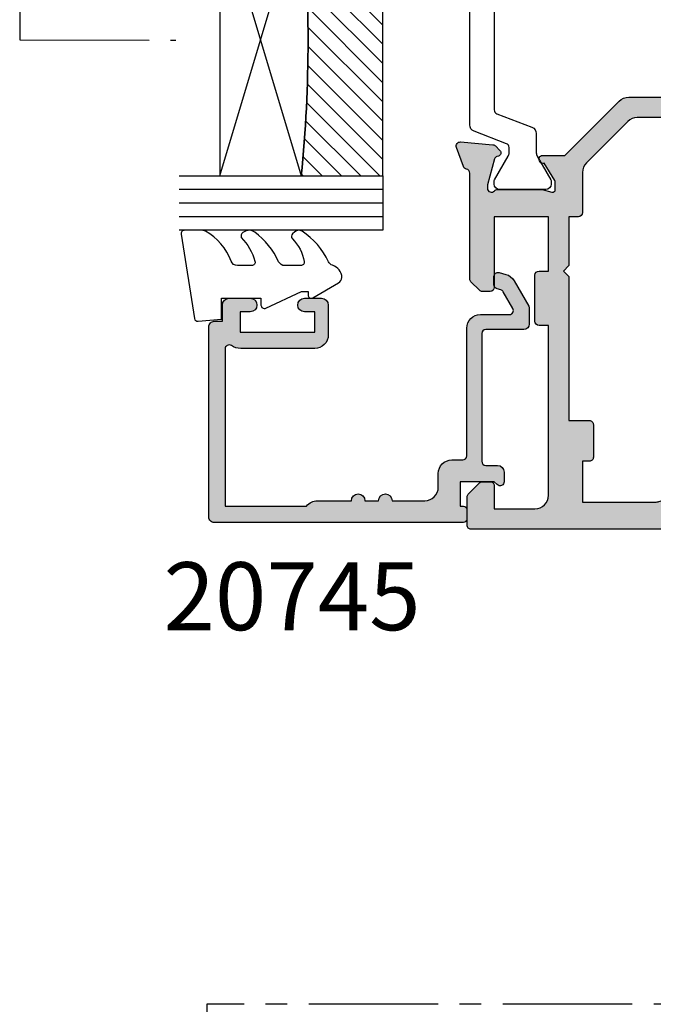
# Model space of a CAD drawing. Units: millimetres. Extents: x 3 to 391, y 2 to 505.
# Drawn here: x 3 to 50, y 158 to 230 of the extents above; entities that cross this region are included whole.
import ezdxf

# ---------------------------------------------------------------- set-up
doc = ezdxf.new("R2010")
doc.units = ezdxf.units.MM
doc.linetypes.add('CENTER2', pattern=[28.575000000000003, 19.05, -3.175, 3.175, -3.175])
for name, color, linetype in [('APL Border', 7, 'Continuous'), ('APL Glass', 7, 'Continuous'), ('APL Hatch', 253, 'Continuous'), ('APL Joinery', 2, 'Continuous'), ('APL Notes', 7, 'Continuous')]:
    doc.layers.add(name, color=color, linetype=linetype)
doc.styles.add('Arial-Bold', font='arialbd.ttf')

# ---------------------------------------------------------------- blocks, each defined once
blk = doc.blocks.new('*U17')
at = {"layer": 'APL Glass'}
h = blk.add_hatch(dxfattribs=at)
h.set_pattern_fill('_USER', color=8, angle=-45.00000000000001, style=0, pattern_type=0)
h.set_pattern_definition([(315, (-381.3063343079659, -705.3385174547142), (0.7071067811865477, 0.7071067811865474), [])])
edge = h.paths.add_edge_path()
edge.add_line((24.00016465035833, -0.0001316125664061474), (3.999999999986358, -1.045420026457577e-05))
edge.add_line((3.999999999986358, -1.045420026457577e-05), (3.999999999986358, 5.999989545799622))
edge.add_arc((14.00074997405257, 105.7470662759846), 100.2471661258371, 264.2745963802185, 275.7246644003159)
edge.add_line((24.0002130290984, 5.999860526289694), (24.00016465035833, -0.0001316125664061474))
at = {"layer": 'APL Glass', "color": 252}
for p, q in [((0.9999999999965894, -2.613550122987363e-06), (1.000213202318577, 14.99999999848482)), ((1.999999999993179, -5.227100132287887e-06), (2.000213202350864, 14.99999999848482)), ((2.999999999989768, -7.84065025527525e-06), (3.000213202383151, 14.99999999848482)), ((25.00020384427125, -0.0001342264133086246), (25.00021320223331, 14.99999999848482)), ((26.00020384436277, -0.0001207136955940769), (26.00021320234586, 15.00001612475266)), ((27.00020384426443, -0.0001394535134409125), (27.00021320226867, 14.99999999848482))]:
    blk.add_line(p, q, dxfattribs=at)
at = {"layer": 'APL Glass', "color": 7}
for points in [[(0.0002132022862895155, 14.99999999848482), (0, 0), (3.999999999986358, -1.045420026457577e-05), (4.000213202415324, 14.99999999848482)], [(24.00021320221558, 14.99999999848482), (24.00020384427478, -0.0001316128631856373), (28.00020384426102, -0.0001420670635638999), (28.00021320228629, 14.99999999848482)]]:
    blk.add_lwpolyline(points, dxfattribs=at)
at = {"layer": 'APL Glass', "color": 9}
for points in [[(3.999999999986358, 5.999989545799622), (4.000163796839388, 12.00001009663106), (23.9998800606154, 11.99990015469791), (23.99988005861735, 5.999721369714166, -0.04999583022226532)], [(24.00016465035833, -0.0001316125664061474), (3.999999999986358, -1.045420026457577e-05), (3.999999999986358, 5.999989545799622, 0.05000195578752525), (24.0002130290984, 5.999860526289694)]]:
    blk.add_lwpolyline(points, format="xyb", close=True, dxfattribs=at)
at = {"layer": 'APL Glass', "color": 252}
for points in [[(23.9998800606154, 11.99990015469791), (4.000085280747108, 5.999978843506057)], [(4.000163796839388, 12.00001009663106), (23.99988005861738, 5.999818746330838)]]:
    blk.add_lwpolyline(points, dxfattribs=at)
blk = doc.blocks.new('9010550l', base_point=(121.7743665915091, 118.4609762649906))
at = {"layer": 'APL Joinery', "color": 252, "linetype": 'Continuous', "flags": 128}
blk.add_lwpolyline([(128.2214041892004, 113.237162025908, 0.4340964952257526), (127.8564264353587, 113.2516672307587, -0.153614589390684), (126.1665848234194, 112.3836279395214, -0.4648333009751577), (125.8743665871533, 112.6300373965773), (125.8743665871533, 113.8094047359767, -0.2915390373815183), (126.1631670868724, 114.2626097349353, 0.122912838877769), (128.3370962921861, 116.0230618678046, 0.3152263475814818), (128.3643015296609, 116.8050726870086), (128.3054542116656, 116.8956896102041, 0.3630140704661038), (127.9375672903661, 117.0088437804028, -0.1219902707494916), (126.1935750224063, 116.0026940736885, -0.4989702342470917), (125.8743665871533, 116.2429235316862), (125.8743665871534, 117.2881686513476, -0.3136800272017972), (126.2005910348754, 117.7569991723576, 0.1785411124350255), (128.4109533989318, 119.6504102703136, 0.1279718777770436), (128.4743665871533, 119.8941149189789), (128.4743665871533, 121.1878456480732, 0.4607623830565046), (128.1854567012142, 121.4347991270448), (121.9854567055696, 120.4579297439622, 0.3941429072290372), (121.7753179169859, 120.1891873293036), (121.9265167932934, 118.4609762649904), (123.4743665871533, 118.4609762649904), (123.4743665871533, 115.5609762649903), (122.9743665871533, 115.5609762649903, 0.5486826681767416), (122.7478103958356, 115.2052772007768), (123.9743665871533, 112.5762671786926), (123.9743665871533, 112.0965836934555), (123.7109691275321, 112.0965836934555, 0.5773502691896264), (123.5060653169642, 111.7416798828876), (124.600199612073, 109.8465836934555, 0.2487009021145858), (124.997156080752, 109.597885439953, 0.3109226116934106), (125.8972608716131, 110.2877394163853, -0.2088596723963019), (126.1629196373118, 110.5871267326567, 0.1426663047989766), (128.4040654372803, 112.5394783919284, 0.3321417186747404), (128.3666167137426, 113.0688908313858)], format="xyb", close=True, dxfattribs=at)
blk = doc.blocks.new('20745')
at = {"layer": 'APL Hatch'}
h = blk.add_hatch(color=256, dxfattribs=at)
h.dxf.hatch_style = 1
edge = h.paths.add_edge_path()
edge.add_line((-15.30000000000047, -0.7500000033905962), (-16.00000000344772, -0.7500000033905962))
edge.add_arc((-16.0000000034474, -0.4499999999965907), 0.3000000033940056, 134.9999999993746, 269.9999999999376, ccw=False)
edge.add_line((-16.21213204020097, -0.2378679632383864), (-16.00000000000028, -0.02573592304179328))
edge.add_line((-16.00000000000028, -0.02573592304179328), (-15.99999999999801, 2.500000000003638))
edge.add_line((-15.99999999999801, 2.500000000003638), (-17.79999999999819, 2.500000000003638))
edge.add_line((-17.79999999999819, 2.500000000003638), (-17.79999999999819, 2.250000000003638))
edge.add_arc((-18.04999999999819, 2.250000000003638), 0.25, -90, 0, ccw=False)
edge.add_line((-18.04999999999819, 2.000000000003638), (-18.74999999999801, 2.000000000003638))
edge.add_arc((-18.74999999999801, 2.250000000003638), 0.25, 180, 270, ccw=False)
edge.add_line((-18.99999999999801, 2.250000000003638), (-18.99999999999801, 20.60000000000218))
edge.add_arc((-18.59999999999746, 20.60000000000309), 0.4000000000005457, 90.00000000013029, 180.0000000001303, ccw=False)
edge.add_line((-18.59999999999837, 21.00000000000364), (-4.599999999998374, 21.00000000000364))
edge.add_arc((-4.599999999999056, 20.60000000000286), 0.4000000000007731, -9.771383702172898e-11, 89.99999999990229, ccw=False)
edge.add_line((-4.199999999998283, 20.60000000000218), (-4.199999999998283, 20.00000000000364))
edge.add_line((-4.199999999998283, 20.00000000000364), (-2.99999999999801, 20.00000000000364))
edge.add_arc((-2.99999999999801, 19.50000000000364), 0.5, 0, 90, ccw=False)
edge.add_line((-2.49999999999801, 19.50000000000364), (-2.49999999999801, 17.95000000000073))
edge.add_arc((-2.99999999999801, 17.95000000000073), 0.5, -180, 0, ccw=False)
edge.add_line((-3.49999999999801, 17.95000000000073), (-3.49999999999801, 18.70000000000073))
edge.add_line((-3.49999999999801, 18.70000000000073), (-4.999999999996646, 18.70000000000073))
edge.add_line((-4.999999999996646, 18.70000000000073), (-5.000000000005741, 13.20000000000437))
edge.add_line((-5.000000000005741, 13.20000000000437), (-3.49999999999801, 13.20000000000073))
edge.add_line((-3.49999999999801, 13.20000000000073), (-3.49999999999801, 13.95000000000437))
edge.add_arc((-2.99999999999801, 13.95000000000437), 0.5, 0, 180, ccw=False)
edge.add_line((-2.49999999999801, 13.95000000000437), (-2.49999999999801, 12.70000000000437))
edge.add_arc((-2.99999999999801, 12.70000000000437), 0.5, -90, 0, ccw=False)
edge.add_line((-2.99999999999801, 12.20000000000437), (-5.200000000006014, 12.20000000000437))
edge.add_arc((-5.200000000006831, 13.20000000000355), 0.9999999999991829, 179.9999999999532, 270.00000000004684, ccw=False)
edge.add_line((-6.200000000006014, 13.20000000000437), (-6.199999999996919, 18.65000000000509))
edge.add_arc((-4.999999999999718, 18.65000000000263), 1.199999999997201, 145.4818921588983, 179.9999999998826, ccw=False)
edge.add_arc((-6.235920709427084, 19.50000000000052), 0.2999999999987505, 325.4818921590584, 450.000000000099)
edge.add_line((-6.235920709427603, 19.79999999999927), (-17.79999999999819, 19.79999999999927))
edge.add_line((-17.79999999999819, 19.79999999999927), (-17.79999999999728, 13.79999999999927))
edge.add_arc((-18.3999999999945, 13.00000000000225), 0.9999999999959464, 7.929656931082718e-11, 53.130102354180906, ccw=False)
edge.add_line((-17.39999999999856, 13.00000000000364), (-17.39999999999856, 10.50000000000364))
edge.add_arc((-17.39999999999856, 10.00000000000364), 0.5, -90, 90, ccw=False)
edge.add_line((-17.39999999999856, 9.500000000003638), (-17.3999999999981, 8.500000000003638))
edge.add_arc((-17.39999999999833, 8.000000000003638), 0.5, -90.00000000002598, 89.99999999997402, ccw=False)
edge.add_line((-17.39999999999856, 7.500000000003638), (-17.3999999999981, 5.100000000002183))
edge.add_arc((-16.3999999999981, 5.100000000002183), 1, 180, 270)
edge.add_line((-16.3999999999981, 4.100000000002183), (-15.3999999999981, 4.100000000002183))
edge.add_arc((-15.3999999999981, 3.100000000002183), 1, 0, 90, ccw=False)
edge.add_line((-14.3999999999981, 3.100000000002183), (-14.3999999999981, 2.299999999991996))
edge.add_arc((-14.10000000000042, 2.299999999994043), 0.2999999999976808, 180.0000000003908, 270.0000000003908)
edge.add_line((-14.09999999999837, 1.999999999996362), (-4.700000000000557, 1.999999999996362))
edge.add_arc((-4.700000000000557, 0.999999999996362), 1, 0, 90, ccw=False)
edge.add_line((-3.700000000000557, 0.999999999996362), (-3.700000000000557, -1.129829407796933))
edge.add_arc((-3.400000000000416, -1.129829407797386), 0.3000000000001406, 179.9999999999135, 299.9999999999134)
edge.add_line((-3.250000000000739, -1.389637028933066), (-2.025207472806244, -0.6825027336562925))
edge.add_arc((-2.175207472805943, -0.4226951125211917), 0.2999999999996495, 299.9999999999723, 344.999999999832)
edge.add_line((-1.885429724919788, -0.5003408260527067), (-1.810943456130929, -0.2223542864703631))
edge.add_arc((-1.52116570824557, -0.3000000000027429), 0.2999999999991048, 89.99999999977308, 164.9999999996332, ccw=False)
edge.add_line((-1.521165708244382, -3.637978807091713e-12), (-0.8999999999976467, 0))
edge.add_arc((-0.8999999999983895, -0.3000000000010541), 0.3000000000010541, -15.000000000667228, 89.99999999985812, ccw=False)
edge.add_line((-0.610222252111555, -0.3776457135354576), (-0.7433193723357479, -0.8743709285481602))
edge.add_arc((-1.709245198624617, -0.6155518834431699), 1.000000000000447, 300.0000000000004, 344.9999999998604, ccw=False)
edge.add_line((-1.209245198624387, -1.481577287227992), (-3.076794919237102, -2.559807621146319))
edge.add_arc((-3.226794919241083, -2.300000000011873), 0.3000000000012242, 270.0000000007429, 300.0000000007429, ccw=False)
edge.add_line((-3.226794919237193, -2.600000000013097), (-4.399999999995373, -2.600000000013097))
edge.add_arc((-4.399999999995373, -2.200000000008004), 0.4000000000050932, 180, 270, ccw=False)
edge.add_line((-4.800000000000466, -2.200000000008004), (-4.800000000000466, 0.5999999999949068))
edge.add_arc((-5.099999999998147, 0.5999999999928606), 0.2999999999976808, 3.908053555633818e-10, 90.00000000039083)
edge.add_line((-5.100000000000193, 0.8999999999905413), (-14.49999999999983, 0.8999999999978172))
edge.add_arc((-14.50000000000024, 0.5999999999980474), 0.2999999999997698, 89.9999999999213, 179.999999999905)
edge.add_line((-14.80000000000001, 0.5999999999985448), (-14.80000000000047, -0.2500000033905961))
edge.add_arc((-15.30000000000068, -0.2500000033903864), 0.5000000000002096, 270.00000000002404, 359.99999999997596, ccw=False)
at = {"layer": 'APL Joinery', "ltscale": 0.2}
blk.add_lwpolyline([(-15.30000000000047, -0.7500000033905962), (-16.00000000344772, -0.7500000033905962, -0.6681786379228524), (-16.21213204020097, -0.2378679632383864), (-16.00000000000028, -0.02573592304179328), (-15.99999999999801, 2.500000000003638), (-17.79999999999819, 2.500000000003638), (-17.79999999999819, 2.250000000003638, -0.414213562373095), (-18.04999999999819, 2.000000000003638), (-18.74999999999801, 2.000000000003638, -0.414213562373095), (-18.99999999999801, 2.250000000003638), (-18.99999999999801, 20.60000000000218, -0.4142135623730949), (-18.59999999999837, 21.00000000000364), (-4.599999999998374, 21.00000000000364, -0.414213562373095), (-4.199999999998283, 20.60000000000218), (-4.199999999998283, 20.00000000000364), (-2.99999999999801, 20.00000000000364, -0.414213562373095), (-2.49999999999801, 19.50000000000364), (-2.49999999999801, 17.95000000000073, -0.9999999999999999), (-3.49999999999801, 17.95000000000073), (-3.49999999999801, 18.70000000000073), (-4.999999999996646, 18.70000000000073), (-5.000000000005741, 13.20000000000437), (-3.49999999999801, 13.20000000000073), (-3.49999999999801, 13.95000000000437, -0.9999999999999999), (-2.49999999999801, 13.95000000000437), (-2.49999999999801, 12.70000000000437, -0.414213562373095), (-2.99999999999801, 12.20000000000437), (-5.200000000006014, 12.20000000000437, -0.4142135623735737), (-6.200000000006014, 13.20000000000437), (-6.199999999996919, 18.65000000000509, -0.1517629517968403), (-5.988736567541594, 19.33000000000175, 0.603941659591164), (-6.235920709427603, 19.79999999999927), (-17.79999999999819, 19.79999999999927), (-17.79999999999728, 13.79999999999927, -0.2360679774995393), (-17.39999999999856, 13.00000000000364), (-17.39999999999856, 10.50000000000364, -0.9999999999999999), (-17.39999999999856, 9.500000000003638), (-17.3999999999981, 8.500000000003638, -0.9999999999999999), (-17.39999999999856, 7.500000000003638), (-17.3999999999981, 5.100000000002183, 0.414213562373095), (-16.3999999999981, 4.100000000002183), (-15.3999999999981, 4.100000000002183, -0.414213562373095), (-14.3999999999981, 3.100000000002183), (-14.3999999999981, 2.299999999991996, 0.4142135623730951), (-14.09999999999837, 1.999999999996362), (-4.700000000000557, 1.999999999996362, -0.414213562373095), (-3.700000000000557, 0.999999999996362), (-3.700000000000557, -1.129829407796933, 0.5773502691896254), (-3.250000000000739, -1.389637028933066), (-2.025207472806244, -0.6825027336562925, 0.1989123673790221), (-1.885429724919788, -0.5003408260527067), (-1.810943456130929, -0.2223542864703631, -0.3394542588626946), (-1.521165708244382, -3.637978807091713e-12), (-0.8999999999976467, 0, -0.4931454260341536), (-0.610222252111555, -0.3776457135354576), (-0.7433193723357479, -0.8743709285481602, -0.1989123673790228), (-1.209245198624387, -1.481577287227992), (-3.076794919237102, -2.559807621146319, -0.1316524975873959), (-3.226794919237193, -2.600000000013097), (-4.399999999995373, -2.600000000013097, -0.414213562373095), (-4.800000000000466, -2.200000000008004), (-4.800000000000466, 0.5999999999949068, 0.4142135623730952), (-5.100000000000193, 0.8999999999905413), (-14.49999999999983, 0.8999999999978172, 0.4142135623730119), (-14.80000000000001, 0.5999999999985448), (-14.80000000000047, -0.2500000033905961, -0.4142135623728492)], format="xyb", close=True, dxfattribs=at)
blk = doc.blocks.new('9100372')
at = {"layer": 'APL Joinery', "color": 8}
blk.add_lwpolyline([(27.59999999999957, -2.100000000001564), (27.39358983848568, -2.100000000001445, -0.1316524975874481), (27.29358983848564, -2.073205080758325), (25.55076951545799, -1.066987298109297, 0.1316524975873786), (25.30076951545799, -1.000000000001525), (23.88650901760199, -1.000000000001536, -0.3105082534628075), (23.41971880435341, -0.6791839747742268), (22.4267798700598, 1.907510384862205, 0.3105082534628204), (22.1467057421106, 2.099999999998579), (5.853263540159887, 2.099999999998539, 0.3105082534628137), (5.573189412210738, 1.907510384862149), (4.580250477917261, -0.6791839747742053, -0.3105082534628212), (4.11346026466866, -1.000000000001536), (2.699230484541076, -1.00000000000152, 0.1316524975873785), (2.449230484541076, -1.066987298109297), (0.7064101615134035, -2.0732050807583, -0.131652497587463), (0.6064101615133808, -2.100000000001445), (0.4000000000004603, -2.100000000001558, -0.4142135623716298), (-4.689582056016661e-13, -1.699999999998625), (-4.405364961712621e-13, 1.699999999998624, -0.4142135623715966), (0.400000000001441, 2.099999999998459), (0.6064101615132671, 2.099999999998489, -0.1316524975874344), (0.7064101615132898, 2.073205080755485), (2.449230484540962, 1.066987298106302, 0.1316524975873727), (2.699230484540962, 0.9999999999984643), (3.090612326330458, 0.9999999999984768, 0.3105082534628139), (3.370686454279607, 1.19248961513486), (4.286852581566109, 3.579183974771291, -0.3105082534628137), (4.753642794814695, 3.899999999998517), (23.24631822363766, 3.899999999998641, -0.3105082534628203), (23.7131084368862, 3.57918397477131), (24.62927456417269, 1.192489615134831, 0.3105082534628368), (24.90934869212185, 0.9999999999984537), (25.3007695154581, 0.9999999999984643, 0.1316524975873727), (25.5507695154581, 1.066987298106303), (27.29358983848577, 2.073205080755485, -0.1316524975874183), (27.39358983848579, 2.099999999998478), (27.59999999999762, 2.099999999998459, -0.4142135623715966), (27.9999999999995, 1.699999999996577), (27.99999999999947, -1.699999999997602, -0.4142135623716307)], format="xyb", close=True, dxfattribs=at)
blk = doc.blocks.new('19849')
at = {"layer": 'APL Hatch'}
h = blk.add_hatch(color=256, dxfattribs=at)
h.dxf.hatch_style = 1
edge = h.paths.add_edge_path(flags=16)
edge.add_line((-49.80000000001019, -7.5), (-52.26455851328865, -7.5))
edge.add_line((-52.26455851328865, -7.5), (-52.46592584442988, -8.251513110798214))
edge.add_arc((-51.50000001813964, -8.51033215589376), 0.999999999999325, 165.0000000004034, 180.0000000957038)
edge.add_line((-52.50000001813896, -8.510332157564108), (-52.49999999786451, -19.70000001070287))
edge.add_line((-52.49999999786451, -19.70000001070287), (-42.50000000000364, -19.69999999997526))
edge.add_line((-42.50000000000364, -19.69999999997526), (-42.50000000000364, -17.6999999999789))
edge.add_arc((-41.50000000000364, -17.6999999999789), 1, 90, 180, ccw=False)
edge.add_line((-41.50000000000364, -16.6999999999789), (-39.00000000000364, -16.6999999999789))
edge.add_line((-39.00000000000364, -16.6999999999789), (-39.00000000000364, -16.1999999999789))
edge.add_arc((-38.50000000000364, -16.1999999999789), 0.5, 90, 180, ccw=False)
edge.add_line((-38.50000000000364, -15.6999999999789), (-32.50000000000364, -15.6999999999789))
edge.add_arc((-32.50000000000364, -16.1999999999789), 0.5, 0, 90, ccw=False)
edge.add_line((-32.00000000000364, -16.1999999999789), (-32.00000000000364, -16.6999999999789))
edge.add_line((-32.00000000000364, -16.6999999999789), (-29.50000000000364, -16.6999999999789))
edge.add_arc((-29.50000000000364, -17.6999999999789), 1, 0, 90, ccw=False)
edge.add_line((-28.50000000000364, -17.6999999999789), (-28.50000000000364, -17.94999999997367))
edge.add_arc((-27.75000000000182, -17.94999999997526), 0.7500000000018154, 179.9999999998787, 359.9999999998781)
edge.add_line((-27.00000000000001, -17.94999999997685), (-26.99999999997454, -11.89999999997599))
edge.add_arc((-25.99999999997499, -11.90000000000828), 0.9999999999995488, 89.99999999997368, 179.9999999981499, ccw=False)
edge.add_line((-25.99999999997453, -10.90000000000873), (-24.19999999992069, -10.90000000000873))
edge.add_line((-24.19999999992069, -10.90000000000873), (-24.19999999993524, 6.264466094027735))
edge.add_arc((-25.19999999993515, 6.264466094032105), 0.9999999999999076, 359.9999999997497, 404.9999999995504)
edge.add_line((-24.49289321874312, 6.971572875213038), (-27.52842712482015, 10.00710678128962))
edge.add_arc((-28.23553390601029, 9.300000000100194), 1.000000000004575, 44.99999999997093, 89.99999999886293)
edge.add_line((-28.23553390599044, 10.30000000010477), (-31.20000000001527, 10.30000000015934))
edge.add_arc((-31.20000000000874, 10.60000000016151), 0.3000000000021714, 180.0000000005537, 269.9999999987515, ccw=False)
edge.add_line((-31.50000000001091, 10.60000000015861), (-31.50000000001091, 11.30000000001382))
edge.add_line((-31.50000000001091, 11.30000000001382), (-35.10000000000218, 11.30000000001382))
edge.add_line((-35.10000000000218, 11.30000000001382), (-35.50000000000363, 11.7000000000121))
edge.add_line((-35.50000000000363, 11.7000000000121), (-35.89999999999781, 11.30000000001382))
edge.add_line((-35.89999999999781, 11.30000000001382), (-46.50000000000363, 11.30000000001382))
edge.add_line((-46.50000000000363, 11.30000000001382), (-46.50000000000363, 9.799999999996317))
edge.add_arc((-46.80000000000324, 9.799999999995975), 0.2999999999996135, -89.99999999993491, 6.508571459562518e-11, ccw=False)
edge.add_line((-46.8000000000029, 9.499999999996362), (-49.20000000000072, 9.499999999996362))
edge.add_arc((-49.2000000000022, 9.799999999997794), 0.3000000000014325, 180.0000000002823, 270.0000000002822, ccw=False)
edge.add_line((-49.50000000000363, 9.799999999996317), (-49.50000000000363, 10.30000000015934))
edge.add_line((-49.50000000000363, 10.30000000015934), (-52.50000001766966, 10.30000000015934))
edge.add_line((-52.50000001766966, 10.30000000015934), (-52.50000001766966, 4.931652497746768))
edge.add_arc((-51.50000001766869, 4.931652497753567), 1.000000000000973, 180.0000000003896, 195.0000000003895)
edge.add_line((-52.46592584395694, 4.672833452644227), (-51.53407417371636, 1.195115674175099))
edge.add_arc((-52.50000000000461, 0.9362966290657593), 1.000000000000973, 3.8960479287197813e-10, 15.000000000389491, ccw=False)
edge.add_line((-51.50000000000364, 0.9362966290725581), (-51.50000000000364, -5.500000000011823))
edge.add_line((-51.50000000000364, -5.500000000011823), (-49.80000000001746, -5.499999999996362))
edge.add_arc((-49.80000000001565, -5.800000000001098), 0.3000000000047365, 3.48791218129918e-10, 90.00000000034612, ccw=False)
edge.add_line((-49.50000000001091, -5.799999999999272), (-49.50000000001091, -7.200000000000045))
edge.add_arc((-49.80000000001053, -7.200000000000387), 0.2999999999996135, -89.99999999993491, 6.508571459562518e-11, ccw=False)
edge = h.paths.add_edge_path()
edge.add_line((-22.12322330469397, -16.97661762481221), (-21.79648580748108, -17.3033551220251))
edge.add_arc((-22.00861784182439, -17.51548715638395), 0.2999999999930985, 5.000000000775174, 45.00000000209809, ccw=False)
edge.add_line((-21.7097594324041, -17.48934043355622), (-21.50114159055738, -19.87385327716402))
edge.add_arc((-21.79999999997835, -19.89999999999375), 0.2999999999939433, -109.99999999800849, 5.000000001141075, ccw=False)
edge.add_line((-21.90260604296418, -20.18190778622739), (-23.30260604297291, -19.67234945826568))
edge.add_arc((-23.19999999998619, -19.39044167202496), 0.3000000000008965, 190.5210768218946, 250.0000000022938, ccw=False)
edge.add_arc((-23.78991268230835, -19.49999999996616), 0.2999999999872664, 10.52107682141053, 90.00000000108427)
edge.add_line((-23.78991268231403, -19.1999999999789), (-24.70000000196524, -19.19999999998254))
edge.add_arc((-24.70000000195876, -19.49999999998465), 0.3000000000021146, 90.0000000012376, 179.9999996041144)
edge.add_line((-25.00000000196087, -19.4999999979118), (-25.00000001933586, -19.58754836269873))
edge.add_arc((-24.7000000193331, -19.58754839859009), 0.3000000000027562, 179.9999931452543, 243.6122013223357)
edge.add_arc((-25.50000000000366, -21.19999995784299), 1.500000000000024, 1.0692247087717988e-10, 63.612200606301315, ccw=False)
edge.add_line((-24.00000000000364, -21.19999995784019), (-24.00000000000364, -25.39999999997963))
edge.add_arc((-24.30000000000609, -25.39999999997644), 0.3000000000024556, 269.99999999991314, 359.999999999392, ccw=False)
edge.add_line((-24.30000000000655, -25.6999999999789), (-27.700000000008, -25.6999999999789))
edge.add_arc((-27.700000000008, -25.39999999997599), 0.3000000000029104, 180, 270, ccw=False)
edge.add_line((-28.00000000001091, -25.39999999997599), (-28.00000000000364, -24.49999999998181))
edge.add_arc((-27.70000000001528, -24.49999999998181), 0.2999999999883585, 89.99999999861052, 180, ccw=False)
edge.add_line((-27.700000000008, -24.19999999999345), (-25.50000000000364, -24.1999999999789))
edge.add_line((-25.50000000000364, -24.1999999999789), (-25.50000000000364, -21.1999999999789))
edge.add_line((-25.50000000000364, -21.1999999999789), (-29.70000000000073, -21.1999999999789))
edge.add_arc((-29.70000000000118, -20.89999999997644), 0.3000000000024556, 180.0000000006079, 270.0000000000868, ccw=False)
edge.add_line((-30.00000000000364, -20.89999999997963), (-30.00000000000364, -18.1999999999789))
edge.add_line((-30.00000000000364, -18.1999999999789), (-41.00000000000364, -18.1999999999789))
edge.add_line((-41.00000000000364, -18.1999999999789), (-41.00000000000364, -20.89999999997963))
edge.add_arc((-41.30000000000615, -20.89999999997639), 0.3000000000025125, 269.99999999992394, 359.9999999993812, ccw=False)
edge.add_line((-41.30000000000655, -21.1999999999789), (-45.50000000000364, -21.1999999999789))
edge.add_line((-45.50000000000364, -21.1999999999789), (-45.50000000000364, -24.1999999999789))
edge.add_line((-45.50000000000364, -24.1999999999789), (-43.29999999999927, -24.1999999999789))
edge.add_arc((-43.29999999999927, -24.49999999998181), 0.3000000000029104, 0, 90, ccw=False)
edge.add_line((-42.99999999999636, -24.49999999998181), (-43.00000000000364, -25.39999999997599))
edge.add_arc((-43.29999999998654, -25.39999999998145), 0.2999999999829015, -90.00000000243182, 1.042224084812915e-09, ccw=False)
edge.add_line((-43.29999999999927, -25.69999999996435), (-47.00000000000364, -25.6999999999789))
edge.add_arc((-47.00000000000364, -25.39999999997599), 0.3000000000029104, 180, 270, ccw=False)
edge.add_line((-47.30000000000655, -25.39999999997599), (-47.29999999999927, -24.6999999999789))
edge.add_arc((-46.99999999999091, -24.69999999998436), 0.3000000000083674, 90.00000000243182, 179.9999999989578, ccw=False)
edge.add_line((-47.00000000000364, -24.39999999997599), (-47.00000000000364, -22.59999999998035))
edge.add_line((-47.00000000000364, -22.59999999998035), (-50.200000000008, -22.59999999998035))
edge.add_line((-50.200000000008, -22.59999999998035), (-50.20000000000073, -23.299999999992))
edge.add_arc((-50.50000000001091, -23.29999999997017), 0.3000000000101863, 269.9999999986104, 359.99999999583116, ccw=False)
edge.add_line((-50.50000000001819, -23.59999999998035), (-50.70000000001528, -23.59999999998035))
edge.add_arc((-50.700000000008, -23.29999999998472), 0.2999999999956344, 180.0000000013896, 269.9999999986104, ccw=False)
edge.add_line((-51.00000000000364, -23.299999999992), (-51.00000000001091, -22.59999999998035))
edge.add_line((-51.00000000001091, -22.59999999998035), (-52.59999999674255, -22.59999999998035))
edge.add_line((-52.59999999674255, -22.59999999998035), (-52.59999999674255, -32.59999999998035))
edge.add_line((-52.59999999674255, -32.59999999998035), (-51.50000000000364, -32.59999999998035))
edge.add_arc((-51.50000000000364, -33.59999999998035), 1, 0, 90, ccw=False)
edge.add_line((-50.50000000000364, -33.59999999998035), (-50.50000000000364, -36.14999999997599))
edge.add_arc((-51.00000000000364, -36.14999999997599), 0.5, -180, 0, ccw=False)
edge.add_line((-51.50000000000364, -36.14999999997599), (-51.50000000000364, -35.39999999997599))
edge.add_line((-51.50000000000364, -35.39999999997599), (-53.00000000000364, -35.39999999997963))
edge.add_line((-53.00000000000364, -35.39999999997963), (-53.00000000000364, -40.89999999997599))
edge.add_line((-53.00000000000364, -40.89999999997599), (-51.50000000000364, -40.89999999997599))
edge.add_line((-51.50000000000364, -40.89999999997599), (-51.50000000000364, -40.14999999997599))
edge.add_arc((-51.00000000000364, -40.14999999997599), 0.5, 0, 180, ccw=False)
edge.add_line((-50.50000000000364, -40.14999999997599), (-50.50000000000364, -41.6999999999789))
edge.add_arc((-51.00000000000364, -41.6999999999789), 0.5, -90, 0, ccw=False)
edge.add_line((-51.00000000000364, -42.1999999999789), (-54.20000000000073, -42.1999999999789))
edge.add_arc((-54.20000000000073, -41.89999999997599), 0.3000000000029104, 180, 270, ccw=False)
edge.add_line((-54.50000000000364, -41.89999999997599), (-54.50000000000363, 18.50000000000364))
edge.add_arc((-54.20000000001527, 18.50000000000728), 0.2999999999883585, 89.99999999861052, 180.0000000006948, ccw=False)
edge.add_line((-54.200000000008, 18.79999999999563), (-52.12426406871599, 18.80000000000655))
edge.add_arc((-52.12426406871641, 18.50000000000449), 0.3000000000020577, 44.99999999982822, 89.99999999992002, ccw=False)
edge.add_line((-51.91213203435836, 18.71213203436128), (-51.0878679656489, 17.88786796565182))
edge.add_arc((-51.30000000001382, 17.67573593130069), 0.3000000000029185, -1.2416876415954903e-09, 44.99999999813838, ccw=False)
edge.add_line((-51.00000000001091, 17.67573593129418), (-51.00000000000363, 17.10000000000946))
edge.add_arc((-51.29999999999381, 17.09999999999673), 0.2999999999901775, -90.00000000104222, 2.4318183022842277e-09, ccw=False)
edge.add_line((-51.29999999999927, 16.80000000000655), (-53.00000000000363, 16.80000000000655))
edge.add_line((-53.00000000000363, 16.80000000000655), (-53.00000000000363, 13.80000000001382))
edge.add_arc((-52.00000000000363, 13.80000000001382), 1, 180, 270)
edge.add_line((-52.00000000000363, 12.80000000001382), (-39.50000000000363, 12.80000000001382))
edge.add_line((-39.50000000000363, 12.80000000001382), (-39.50000000000363, 13.50000000001091))
edge.add_arc((-39.20000000000118, 13.50000000000773), 0.3000000000024556, 89.9999999999132, 179.999999999392, ccw=False)
edge.add_line((-39.20000000000072, 13.80000000001019), (-35.80000000000654, 13.80000000001019))
edge.add_arc((-35.80000000000654, 13.50000000001455), 0.2999999999956344, 0, 90, ccw=False)
edge.add_line((-35.50000000001091, 13.50000000001455), (-35.50000000001091, 12.80000000001382))
edge.add_line((-35.50000000001091, 12.80000000001382), (-31.49999999999635, 12.80000000001382))
edge.add_line((-31.49999999999635, 12.80000000001382), (-31.50000000001091, 16.79999999999927))
edge.add_line((-31.50000000001091, 16.79999999999927), (-36.700000000008, 16.80000000000655))
edge.add_arc((-36.700000000008, 17.10000000000946), 0.3000000000029104, 180, 270, ccw=False)
edge.add_line((-37.00000000001091, 17.10000000000946), (-37.00000000000363, 17.67573593129418))
edge.add_arc((-36.70000000000071, 17.67573593129341), 0.3000000000029175, 134.9999999998964, 179.9999999998521, ccw=False)
edge.add_line((-36.91213203435836, 17.88786796565182), (-36.28786796565327, 18.51213203436419))
edge.add_arc((-36.07573593129521, 18.3000000000074), 0.3000000000020568, 90.00000000008009, 135.0000000001723, ccw=False)
edge.add_line((-36.07573593129563, 18.60000000000946), (-28.28991268233585, 18.60000000000582))
edge.add_arc((-28.28991268234055, 18.90000000000314), 0.2999999999973184, 270.0000000008984, 349.4789231791116)
edge.add_arc((-27.70000000002922, 18.79044167205488), 0.2999999999814917, 109.99999999326619, 169.4789231758809, ccw=False)
edge.add_line((-27.80260604298746, 19.07234945828532), (-26.40260604297873, 19.58190778625431))
edge.add_arc((-26.29999999999147, 19.30000000001547), 0.2999999999993118, -5.0000000000557066, 109.9999999979261, ccw=False)
edge.add_line((-26.00114159056466, 19.27385327719094), (-26.20975943242593, 16.88934043358313))
edge.add_arc((-26.50861784185328, 16.91548715640586), 0.2999999999996977, 315.0000000005143, 355.0000000002947, ccw=False)
edge.add_line((-26.29648580749563, 16.70335512205202), (-26.62322330470852, 16.37661762483185))
edge.add_arc((-26.8000000000062, 16.55339432012228), 0.2499999999963493, 194.9999999977682, 315.0000000011745, ccw=False)
edge.add_line((-27.04148145657746, 16.488689558857), (-27.07136730564889, 16.600225066024))
edge.add_arc((-27.31284876221971, 16.53552030475388), 0.2499999999971727, 14.99999999886574, 74.99999999877308)
edge.add_line((-27.24814400093964, 16.77700176132203), (-29.16185003571808, 17.28977774789382))
edge.add_arc((-29.23949574922938, 17.00000000003189), 0.2999999999710247, 75.00000000236446, 90.00000000197382)
edge.add_line((-29.23949574923972, 17.30000000000291), (-29.39999999996871, 17.30000000002474))
edge.add_arc((-29.40000000000513, 17.00000000002343), 0.3000000000013117, 89.9999999930445, 228.1896850940147)
edge.add_arc((-29.79999999994087, 16.55278640452892), 0.2999999999517903, 2.778597263386473e-08, 48.189685122880974, ccw=False)
edge.add_line((-29.49999999998908, 16.55278640467441), (-29.50000000000363, 13.33810499617539))
edge.add_arc((-29.79999999998471, 13.33810499615314), 0.299999999981079, -14.47751218190001, 4.249613994034007e-09, ccw=False)
edge.add_line((-29.5095262490322, 13.2631049961783), (-29.69364916731501, 12.55000000003929))
edge.add_arc((-29.50000000000368, 12.50000000005168), 0.1999999999978338, 165.5224878175745, 270.0000000000132)
edge.add_line((-29.50000000000363, 12.30000000005384), (-28.98432619693266, 12.30000000003929))
edge.add_arc((-28.98432619692516, 12.60000000002783), 0.2999999999885361, 269.9999999985677, 301.3999999985183)
edge.add_line((-28.82802330738559, 12.34393476085097), (-27.56902809213715, 13.11242872239382))
edge.add_arc((-27.33535507973647, 13.20129335694922), 0.2499999999981511, 121.39999999976911, 200.8215497397267, ccw=False)
edge.add_line((-27.46560748769479, 13.414681056267), (-27.38025240796195, 13.46678201945178))
edge.add_arc((-27.24999999999689, 13.25339432013534), 0.2500000000005249, -2.5079316401388496e-10, 121.40000000124829, ccw=False)
edge.add_line((-26.99999999999636, 13.25339432013425), (-27.00000000001091, 11.6000000000422))
edge.add_line((-27.00000000001091, 11.6000000000422), (-22.99289321888136, 7.592893218912646))
edge.add_arc((-23.70000000007345, 6.88578643773169), 0.9999999999999647, -2.2288304535322823e-10, 44.999999999549004, ccw=False)
edge.add_line((-22.70000000007349, 6.885786437727798), (-22.70000000005894, -9.699999999978903))
edge.add_line((-22.70000000005894, -9.699999999978903), (-17.00000000000364, -9.699999999978903))
edge.add_arc((-17.00000000000364, -10.69999999997891), 1.000000000000002, -1.1368683772161603e-13, 90, ccw=False)
edge.add_line((-16.00000000000364, -10.69999999997891), (-16.00000000000364, -12.39999999997963))
edge.add_arc((-16.30000000000609, -12.39999999997645), 0.3000000000024556, 269.99999999991314, 359.999999999392, ccw=False)
edge.add_line((-16.30000000000655, -12.6999999999789), (-22.49999999998909, -12.6999999999789))
edge.add_line((-22.49999999998909, -12.6999999999789), (-22.49999999998909, -13.85339432010005))
edge.add_arc((-22.74999999998156, -13.85339432009934), 0.2499999999924718, 238.5999999993681, 359.99999999983714, ccw=False)
edge.add_line((-22.88025240794013, -14.06678201941031), (-22.96560748768024, -14.01468105624008))
edge.add_arc((-22.83535507972192, -13.8012933569223), 0.2499999999981501, 159.1784502602733, 238.600000000231, ccw=False)
edge.add_line((-23.06902809212261, -13.71242872236689), (-24.32802330737104, -12.94393476082405))
edge.add_arc((-24.48432619692477, -13.20000000000158), 0.29999999999649, 58.59999999924191, 89.99999999872915)
edge.add_line((-24.48432619691812, -12.90000000000509), (-24.99999999998909, -12.90000000000146))
edge.add_arc((-24.99999999999633, -13.10000000000862), 0.2000000000071687, 89.99999999792475, 194.477512184355)
edge.add_line((-25.19364916731502, -13.15000000000509), (-25.00952624901765, -13.8631049961441))
edge.add_arc((-25.29999999999928, -13.93810499612264), 0.3000000000101897, -4.933212949254084e-09, 14.477512181193617, ccw=False)
edge.add_line((-24.99999999998909, -13.93810499614847), (-24.99999999998909, -17.15278640464021))
edge.add_arc((-25.29999999992653, -17.15278640452066), 0.2999999999374481, 311.81031488148716, 359.9999999771678, ccw=False)
edge.add_arc((-24.89999999999053, -17.59999999999199), 0.2999999999985518, 131.8103149046056, 270.0000000069453)
edge.add_line((-24.89999999995416, -17.89999999999054), (-24.73949574922517, -17.89999999997599))
edge.add_arc((-24.73949574921484, -17.60000000000496), 0.2999999999710248, 269.9999999980262, 284.9999999976355)
edge.add_line((-24.66185003570354, -17.8897777478669), (-22.74814400092509, -17.37700176128783))
edge.add_arc((-22.81284876220516, -17.13552030472695), 0.2499999999901489, 285.0000000016573, 345.0000000007013)
edge.add_line((-22.57136730564162, -17.20022506599707), (-22.54148145657018, -17.08868955883008))
edge.add_arc((-22.29999999999511, -17.15339432010958), 0.2500000000037079, 44.9999999993874, 164.9999999993102, ccw=False)
at = {"layer": 'APL Joinery', "ltscale": 0.2}
for points in [[(-22.12322330469397, -16.97661762481221), (-21.79648580748108, -17.3033551220251, -0.1763269807144164), (-21.7097594324041, -17.48934043355622), (-21.50114159055738, -19.87385327716402, -0.5486187866218405), (-21.90260604296418, -20.18190778622739), (-23.30260604297291, -19.67234945826568, -0.2655138063312281), (-23.49495634115374, -19.44522083599805, 0.3613975351261831), (-23.78991268231403, -19.1999999999789), (-24.70000000196524, -19.19999999998254, 0.4142135603430208), (-25.00000000196087, -19.4999999979118), (-25.00000001933586, -19.58754836269873, 0.284915084834049), (-24.83333334664712, -19.85629032652287, -0.2849150491182162), (-24.00000000000364, -21.19999995784019), (-24.00000000000364, -25.39999999997963, -0.4142135623704312), (-24.30000000000655, -25.6999999999789), (-27.700000000008, -25.6999999999789, -0.414213562373095), (-28.00000000001091, -25.39999999997599), (-28.00000000000364, -24.49999999998181, -0.4142135623801986), (-27.700000000008, -24.19999999999345), (-25.50000000000364, -24.1999999999789), (-25.50000000000364, -21.1999999999789), (-29.70000000000073, -21.1999999999789, -0.4142135623704311), (-30.00000000000364, -20.89999999997963), (-30.00000000000364, -18.1999999999789), (-41.00000000000364, -18.1999999999789), (-41.00000000000364, -20.89999999997963, -0.4142135623703204), (-41.30000000000655, -21.1999999999789), (-45.50000000000364, -21.1999999999789), (-45.50000000000364, -24.1999999999789), (-43.29999999999927, -24.1999999999789, -0.414213562373095), (-42.99999999999636, -24.49999999998181), (-43.00000000000364, -25.39999999997599, -0.4142135623908541), (-43.29999999999927, -25.69999999996435), (-47.00000000000364, -25.6999999999789, -0.414213562373095), (-47.30000000000655, -25.39999999997599), (-47.29999999999927, -24.6999999999789, -0.414213562355336), (-47.00000000000364, -24.39999999997599), (-47.00000000000364, -22.59999999998035), (-50.200000000008, -22.59999999998035), (-50.20000000000073, -23.299999999992, -0.4142135623588879), (-50.50000000001819, -23.59999999998035), (-50.70000000001528, -23.59999999998035, -0.4142135623588878), (-51.00000000000364, -23.299999999992), (-51.00000000001091, -22.59999999998035), (-52.59999999674255, -22.59999999998035), (-52.59999999674255, -32.59999999998035), (-51.50000000000364, -32.59999999998035, -0.414213562373095), (-50.50000000000364, -33.59999999998035), (-50.50000000000364, -36.14999999997599, -0.9999999999999999), (-51.50000000000364, -36.14999999997599), (-51.50000000000364, -35.39999999997599), (-53.00000000000364, -35.39999999997963), (-53.00000000000364, -40.89999999997599), (-51.50000000000364, -40.89999999997599), (-51.50000000000364, -40.14999999997599, -0.9999999999999999), (-50.50000000000364, -40.14999999997599), (-50.50000000000364, -41.6999999999789, -0.414213562373095), (-51.00000000000364, -42.1999999999789), (-54.20000000000073, -42.1999999999789, -0.414213562373095), (-54.50000000000364, -41.89999999997599), (-54.50000000000363, 18.50000000000364, -0.4142135623837504), (-54.200000000008, 18.79999999999563), (-52.12426406871599, 18.80000000000655, -0.198912367380074), (-51.91213203435836, 18.71213203436128), (-51.0878679656489, 17.88786796565182, -0.1989123673768463), (-51.00000000001091, 17.67573593129418), (-51.00000000000363, 17.10000000000946, -0.4142135623908541), (-51.29999999999927, 16.80000000000655), (-53.00000000000363, 16.80000000000655), (-53.00000000000363, 13.80000000001382, 0.414213562373095), (-52.00000000000363, 12.80000000001382), (-39.50000000000363, 12.80000000001382), (-39.50000000000363, 13.50000000001091, -0.4142135623704312), (-39.20000000000072, 13.80000000001019), (-35.80000000000654, 13.80000000001019, -0.414213562373095), (-35.50000000001091, 13.50000000001455), (-35.50000000001091, 12.80000000001382), (-31.49999999999635, 12.80000000001382), (-31.50000000001091, 16.79999999999927), (-36.700000000008, 16.80000000000655, -0.414213562373095), (-37.00000000001091, 17.10000000000946), (-37.00000000000363, 17.67573593129418, -0.1989123673794572), (-36.91213203435836, 17.88786796565182), (-36.28786796565327, 18.51213203436419, -0.1989123673800761), (-36.07573593129563, 18.60000000000946), (-28.28991268233585, 18.60000000000582, 0.3613975351189783), (-27.99495634117556, 18.84522083603588, -0.2655138063415763), (-27.80260604298746, 19.07234945828532), (-26.40260604297873, 19.58190778625431, -0.5486187866152111), (-26.00114159056466, 19.27385327719094), (-26.20975943242593, 16.88934043358313, -0.1763269807074768), (-26.29648580749563, 16.70335512205202), (-26.62322330470852, 16.37661762483185, -0.5773502692094429), (-27.04148145657746, 16.488689558857), (-27.07136730564889, 16.600225066024, 0.2679491924306893), (-27.24814400093964, 16.77700176132203), (-29.16185003571808, 17.28977774789382, 0.06554346281352641), (-29.23949574923972, 17.30000000000291), (-29.39999999996871, 17.30000000002474, 0.6885002580482539), (-29.60000000004583, 16.7763932023081, -0.213421765241753), (-29.49999999998908, 16.55278640467441), (-29.50000000000363, 13.33810499617539, -0.06325422393087932), (-29.5095262490322, 13.2631049961783), (-29.69364916731501, 12.55000000003929, 0.4903143948069757), (-29.50000000000363, 12.30000000005384), (-28.98432619693266, 12.30000000003929, 0.1378721067473392), (-28.82802330738559, 12.34393476085097), (-27.56902809213715, 13.11242872239382, -0.3611145255660713), (-27.46560748769479, 13.414681056267), (-27.38025240796195, 13.46678201945178, -0.5855240683285954), (-26.99999999999636, 13.25339432013425), (-27.00000000001091, 11.6000000000422), (-22.99289321888136, 7.592893218912646, -0.1989123673786236), (-22.70000000007349, 6.885786437727798), (-22.70000000005894, -9.699999999978903), (-17.00000000000364, -9.699999999978903, -0.4142135623730955), (-16.00000000000364, -10.69999999997891), (-16.00000000000364, -12.39999999997963, -0.4142135623704312), (-16.30000000000655, -12.6999999999789), (-22.49999999998909, -12.6999999999789), (-22.49999999998909, -13.85339432010005, -0.5855240683225601), (-22.88025240794013, -14.06678201941031), (-22.96560748768024, -14.01468105624008, -0.3611145255660714), (-23.06902809212261, -13.71242872236689), (-24.32802330737104, -12.94393476082405, 0.1378721067452786), (-24.48432619691812, -12.90000000000509), (-24.99999999998909, -12.90000000000146, 0.4903143948285792), (-25.19364916731502, -13.15000000000509), (-25.00952624901765, -13.8631049961441, -0.06325422393077944), (-24.99999999998909, -13.93810499614847), (-24.99999999998909, -17.15278640464021, -0.2134217652444249), (-25.10000000002401, -17.3763932022739, 0.6885002580570619), (-24.89999999995416, -17.89999999999054), (-24.73949574922517, -17.89999999997599, 0.06554346281352641), (-24.66185003570354, -17.8897777478669), (-22.74814400092509, -17.37700176128783, 0.2679491924266518), (-22.57136730564162, -17.20022506599707), (-22.54148145657018, -17.08868955883008, -0.5773502691891768)], [(-49.80000000001019, -7.5), (-52.26455851328865, -7.5), (-52.46592584442988, -8.251513110798214, 0.06554346323285146), (-52.50000001813896, -8.510332157564108), (-52.49999999786451, -19.70000001070287), (-42.50000000000364, -19.69999999997526), (-42.50000000000364, -17.6999999999789, -0.414213562373095), (-41.50000000000364, -16.6999999999789), (-39.00000000000364, -16.6999999999789), (-39.00000000000364, -16.1999999999789, -0.414213562373095), (-38.50000000000364, -15.6999999999789), (-32.50000000000364, -15.6999999999789, -0.414213562373095), (-32.00000000000364, -16.1999999999789), (-32.00000000000364, -16.6999999999789), (-29.50000000000364, -16.6999999999789, -0.414213562373095), (-28.50000000000364, -17.6999999999789), (-28.50000000000364, -17.94999999997367, 0.999999999999995), (-27.00000000000001, -17.94999999997685), (-26.99999999997454, -11.89999999997599, -0.4142135623637715), (-25.99999999997453, -10.90000000000873), (-24.19999999992069, -10.90000000000873), (-24.19999999993524, 6.264466094027735, 0.1989123673787541), (-24.49289321874312, 6.971572875213038), (-27.52842712482015, 10.00710678128962, 0.1989123673746322), (-28.23553390599044, 10.30000000010477), (-31.20000000001527, 10.30000000015934, -0.4142135623638824), (-31.50000000001091, 10.60000000015861), (-31.50000000001091, 11.30000000001382), (-35.10000000000218, 11.30000000001382), (-35.50000000000363, 11.7000000000121), (-35.89999999999781, 11.30000000001382), (-46.50000000000363, 11.30000000001382), (-46.50000000000363, 9.799999999996317, -0.414213562373095), (-46.8000000000029, 9.499999999996362), (-49.20000000000072, 9.499999999996362, -0.4142135623730949), (-49.50000000000363, 9.799999999996317), (-49.50000000000363, 10.30000000015934), (-52.50000001766966, 10.30000000015934), (-52.50000001766966, 4.931652497746768, 0.06554346281523815), (-52.46592584395694, 4.672833452644227), (-51.53407417371636, 1.195115674175099, -0.06554346281523826), (-51.50000000000364, 0.9362966290725581), (-51.50000000000364, -5.500000000011823), (-49.80000000001746, -5.499999999996362, -0.4142135623730812), (-49.50000000001091, -5.799999999999272), (-49.50000000001091, -7.200000000000045, -0.4142135623730943)]]:
    blk.add_lwpolyline(points, format="xyb", close=True, dxfattribs=at)
blk = doc.blocks.new('23330')
at = {"layer": 'APL Hatch', "rotation": 90}
blk.add_blockref('9100372', (-62.88881554616492, -29.34997634202836), dxfattribs=at)
at = {"layer": 'APL Joinery', "rotation": 90}
blk.add_blockref('19849', (-48.18881554615672, 0.1500236579680063), dxfattribs=at)

msp = doc.modelspace()

# ---------------------------------------------------------------- linework, layer by layer
at = {"layer": 'APL Border', "color": 8, "linetype": 'CENTER2', "ltscale": 0.5}
for points in [[(349.6684712514607, 375.7480189209966), (377.3880494335722, 375.7480189209966), (377.3880494335722, 275.6906967234104), (2.912093268286313, 275.7286505927251), (2.912093268286284, 228.5882885405439), (14.41253121943327, 228.5816365796938)], [(380.4647439626015, 228.581674302558), (390.9086134472445, 228.581674302558), (390.9086134472445, 157.6363603649493), (16.68935156387442, 157.6363603649493), (16.68935156387442, 100.5943500259705), (33.15588633451898, 100.5943500259705)]]:
    msp.add_lwpolyline(points, dxfattribs=at)

# ---------------------------------------------------------------- block references
at = {"layer": 'APL Border'}
msp.add_blockref('23330', (102.8411037222263, 246.9316489150453), dxfattribs=at)
at = {"layer": 'APL Joinery', "xscale": -1, "rotation": 90}
msp.add_blockref('*U17', (29.64543886809406, 242.5816962312853), dxfattribs=at)
at = {"layer": 'APL Joinery', "rotation": 90.00000000000001}
for name, p in [('9010550l', (17.77975348563677, 207.8816962312869)), ('20745', (37.83563273117898, 212.0816962312876))]:
    msp.add_blockref(name, p, dxfattribs=at)

# ---------------------------------------------------------------- texts
at = {"layer": 'APL Notes', "style": 'Arial-Bold'}
msp.add_text('20745', height=5, dxfattribs=at).set_placement((13.50215202186649, 185.1539805473106))

doc.saveas('drawing.dxf')
